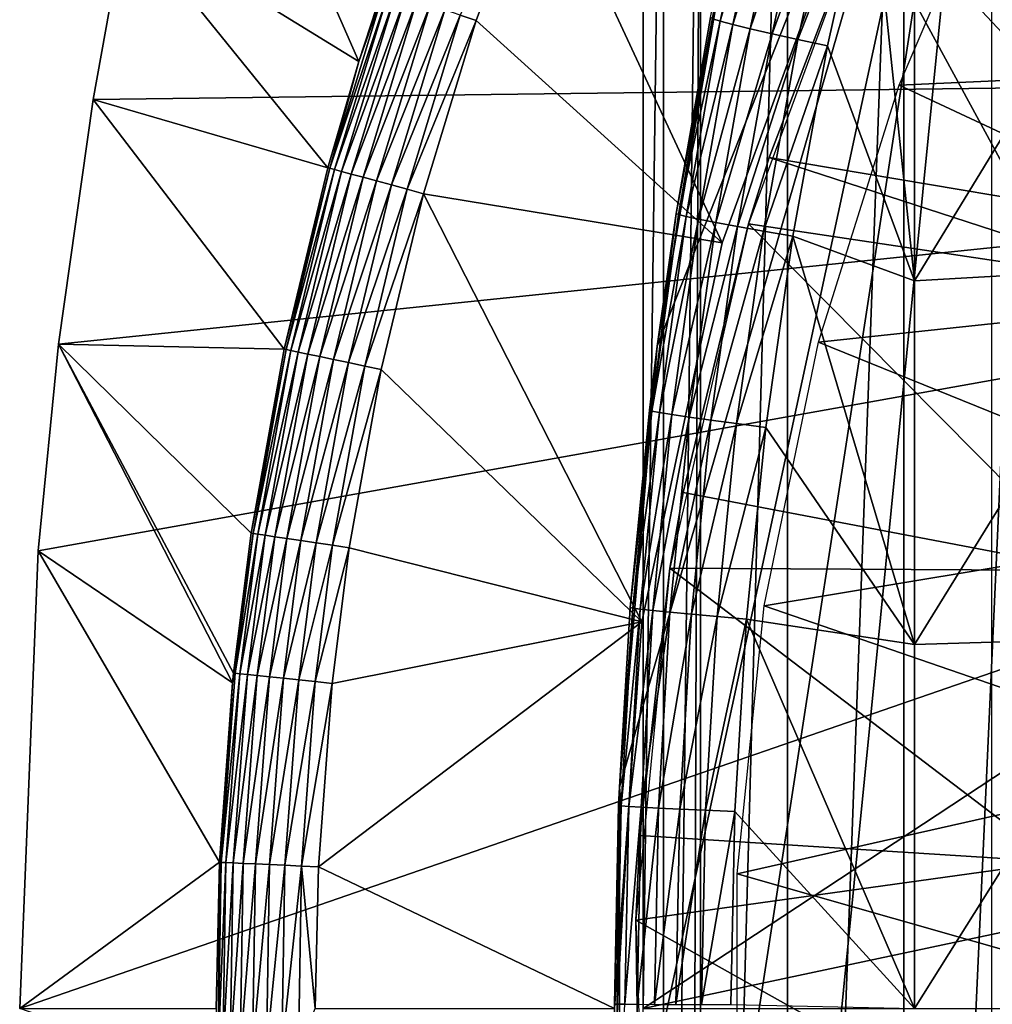
# Model space of a CAD drawing. Extents: x 0 to 764, y 0 to 791.
# Drawn here: x 665 to 670, y 94 to 99 of the extents above; entities that cross this region are included whole.
import ezdxf

# ---------------------------------------------------------------- set-up
doc = ezdxf.new("R2010")
doc.units = 0
doc.header["$MEASUREMENT"] = 0
doc.layers.get('0').update_dxf_attribs({"linetype": 'CONTINUOUS'})

msp = doc.modelspace()

# ---------------------------------------------------------------- linework, layer by layer
for points in [[(668.143921, 101.592102, 69.109467), (671.183594, 96.000023, 69.109467), (671.183594, 101.980003, 69.109467)], [(668.247192, 101.777702, 68.491631), (668.432373, 102, 67.658234), (668.247192, 86.22229, 68.491631)], [(668.432373, 102, 67.658234), (668.375305, 85.999969, 67.89077), (668.247192, 86.22229, 68.491631)], [(668.432373, 102, 67.658234), (668.432373, 85.999969, 67.658234), (668.375305, 85.999969, 67.89077)], [(668.872375, 102, 66.245537), (668.872375, 85.999969, 66.245537), (668.432373, 85.999969, 67.658234)], [(668.872375, 102, 66.245537), (668.432373, 85.999969, 67.658234), (668.432373, 102, 67.658234)], [(669.458984, 102, 64.887192), (669.458984, 85.999969, 64.887192), (668.872375, 85.999969, 66.245537)], [(669.458984, 102, 64.887192), (668.872375, 85.999969, 66.245537), (668.872375, 102, 66.245537)], [(670.185791, 102, 63.598331), (670.185791, 85.999969, 63.598331), (669.458984, 85.999969, 64.887192)], [(670.185791, 102, 63.598331), (669.458984, 85.999969, 64.887192), (669.458984, 102, 64.887192)], [(668.143921, 93.999977, 69.109467), (668.143921, 101.592102, 69.109467), (668.247192, 101.777702, 68.491631)], [(668.247192, 101.777702, 68.491631), (668.247192, 86.22229, 68.491631), (668.143921, 93.999977, 69.109467)], [(669.90033, 101.599998, 73.109467), (668.214722, 90.661636, 73.109467), (668.02417, 92.884483, 73.109467)], [(669.90033, 101.599998, 73.109467), (668.02417, 92.884483, 73.109467), (668.02417, 95.115479, 73.109467)], [(668.02417, 95.115479, 73.109467), (668.214722, 97.338379, 73.109467), (669.90033, 101.599998, 73.109467)], [(668.143921, 93.999977, 69.109467), (671.183594, 96.000023, 69.109467), (668.143921, 101.592102, 69.109467)], [(668.594421, 88.463188, 73.109467), (668.214722, 90.661636, 73.109467), (669.90033, 101.599998, 73.109467)], [(669.90033, 101.599998, 73.109467), (668.214722, 97.338379, 73.109467), (668.594421, 99.536842, 73.109467)], [(669.90033, 86.399971, 73.109467), (668.594421, 88.463188, 73.109467), (669.90033, 101.599998, 73.109467)], [(678.750305, 98.75, 0.052415), (665.535889, 99.495407, 0.052415), (665.826111, 100.787102, 0.052415)], [(666.710876, 98.773003, 49.566818), (665.826111, 100.787102, 0.052415), (665.535889, 99.495407, 0.052415)], [(678.750305, 98.75, 0.052415), (665.826111, 100.787102, 0.052415), (678.794617, 99.28495, 0.052415)], [(666.829224, 99.13868, 49.56752), (665.826111, 100.787102, 0.052415), (666.710876, 98.773003, 49.566818)], [(668.744385, 99.95639, 83.837082), (668.494873, 98.987877, 83.61586), (668.53302, 98.97596, 83.811691)], [(668.744385, 99.95639, 83.837082), (668.53302, 98.97596, 83.811691), (668.807983, 99.936661, 84.027229)], [(668.807983, 99.936661, 84.027229), (668.53302, 98.97596, 83.811691), (668.596375, 98.959328, 84.000504)], [(668.807983, 99.936661, 84.027229), (668.596375, 98.959328, 84.000504), (668.895874, 99.911453, 84.206772)], [(668.895874, 99.911453, 84.206772), (668.596375, 98.959328, 84.000504), (668.683899, 98.938171, 84.17894)], [(668.895874, 99.911453, 84.206772), (668.683899, 98.938171, 84.17894), (669.00647, 99.881287, 84.372459)], [(672.0896, 98.772697, 13.60947), (669.434387, 98.653908, 13.60947), (669.969727, 99.90126, 13.60947)], [(669.00647, 99.881287, 84.372459), (668.683899, 98.938171, 84.17894), (668.794006, 98.912949, 84.343849)], [(669.00647, 99.881287, 84.372459), (668.794006, 98.912949, 84.343849), (669.137878, 99.846657, 84.521294)], [(669.137878, 99.846657, 84.521294), (668.794006, 98.912949, 84.343849), (668.924622, 98.884109, 84.492287)], [(669.137878, 99.846657, 84.521294), (668.924622, 98.884109, 84.492287), (669.287476, 99.80822, 84.650597)], [(667.222107, 99.006302, 50.045109), (667.302795, 98.979118, 50.052422), (667.620972, 99.838257, 50.052422)], [(668.542603, 97.85891, 50.052422), (667.620972, 99.838257, 50.052422), (667.302795, 98.979118, 50.052422)], [(669.210693, 99.694313, 50.052422), (667.620972, 99.838257, 50.052422), (668.542603, 97.85891, 50.052422)], [(669.287476, 99.80822, 84.650597), (668.924622, 98.884109, 84.492287), (669.073608, 98.852097, 84.621628)], [(669.287476, 99.80822, 84.650597), (669.073608, 98.852097, 84.621628), (669.51239, 97.666618, 85.057823)], [(669.51239, 99.490822, 84.853333), (669.287476, 99.80822, 84.650597), (669.51239, 97.666618, 85.057823)], [(669.210693, 99.694313, 5.052418), (669.210693, 99.694313, 50.052422), (668.542603, 97.85891, 5.052418)], [(668.542603, 97.85891, 5.052418), (669.210693, 99.694313, 50.052422), (668.542603, 97.85891, 50.052422)], [(668.674805, 97.954933, 14.10947), (668.778687, 98.289368, 58.97216), (669.289978, 99.62648, 14.10947)], [(670.875977, 97.935738, 62.60947), (669.289978, 99.62648, 58.97216), (668.778687, 98.289368, 58.97216)], [(668.778687, 98.289368, 58.97216), (669.289978, 99.62648, 58.97216), (669.289978, 99.62648, 14.10947)], [(671.143188, 99.100594, 62.27076), (669.289978, 99.62648, 58.97216), (670.875977, 97.935738, 62.60947)], [(669.51239, 99.490822, 84.853333), (669.51239, 97.666618, 85.057823), (670.687622, 99.59185, 85.602959)], [(670.687622, 99.59185, 85.602959), (669.51239, 97.666618, 85.057823), (670.687622, 97.734093, 85.811211)], [(668.214722, 97.338379, 73.109467), (668.309692, 98.007202, 83.39669), (668.594421, 99.536842, 73.109467)], [(668.594421, 99.536842, 73.109467), (668.309692, 98.007202, 83.39669), (668.482727, 98.994789, 83.416496)], [(665.370178, 98.582092, 0.052415), (665.535889, 99.495407, 0.052415), (678.750305, 98.75, 0.052415)], [(666.554871, 98.237694, 49.56588), (665.535889, 99.495407, 0.052415), (665.370178, 98.582092, 0.052415)], [(666.710876, 98.773003, 49.566818), (665.535889, 99.495407, 0.052415), (666.554871, 98.237694, 49.56588)], [(666.710876, 98.773003, 49.566818), (666.564209, 98.235191, 49.651001), (666.838623, 99.135521, 49.652431)], [(666.861511, 99.127831, 49.734421), (666.838623, 99.135521, 49.652431), (666.564209, 98.235191, 49.651001)], [(666.861511, 99.127831, 49.734421), (666.564209, 98.235191, 49.651001), (666.587402, 98.228867, 49.733231)], [(666.897278, 99.11573, 49.811089), (666.861511, 99.127831, 49.734421), (666.587402, 98.228867, 49.733231)], [(666.897278, 99.11573, 49.811089), (666.587402, 98.228867, 49.733231), (666.623718, 98.218918, 49.81015)], [(666.945007, 99.09964, 49.880192), (666.897278, 99.11573, 49.811089), (666.623718, 98.218918, 49.81015)], [(666.710876, 98.773003, 49.566818), (666.838623, 99.135521, 49.652431), (666.829224, 99.13868, 49.56752)], [(666.672302, 98.20575, 49.879509), (666.945007, 99.09964, 49.880192), (666.623718, 98.218918, 49.81015)], [(667.003174, 99.080093, 49.93972), (666.945007, 99.09964, 49.880192), (666.672302, 98.20575, 49.879509)], [(666.731506, 98.18959, 49.939259), (667.003174, 99.080093, 49.93972), (666.672302, 98.20575, 49.879509)], [(667.070129, 99.057564, 49.98793), (667.003174, 99.080093, 49.93972), (666.731506, 98.18959, 49.939259)], [(667.070129, 99.057564, 49.98793), (666.731506, 98.18959, 49.939259), (666.799683, 98.170998, 49.987659)], [(667.143799, 99.0327, 50.023399), (667.070129, 99.057564, 49.98793), (666.799683, 98.170998, 49.987659)], [(667.143799, 99.0327, 50.023399), (666.799683, 98.170998, 49.987659), (666.874817, 98.150551, 50.023281)], [(667.222107, 99.006302, 50.045109), (667.143799, 99.0327, 50.023399), (666.874817, 98.150551, 50.023281)], [(667.222107, 99.006302, 50.045109), (666.874817, 98.150551, 50.023281), (666.954773, 98.128738, 50.045078)], [(666.954773, 98.128738, 50.045078), (667.302795, 98.979118, 50.052422), (667.222107, 99.006302, 50.045109)], [(666.954773, 98.128738, 50.045078), (667.037109, 98.106323, 50.052422), (667.302795, 98.979118, 50.052422)], [(668.542603, 97.85891, 50.052422), (667.302795, 98.979118, 50.052422), (667.037109, 98.106323, 50.052422)], [(668.309692, 98.007202, 83.39669), (668.494873, 98.987877, 83.61586), (668.482727, 98.994789, 83.416496)], [(668.309692, 98.007202, 83.39669), (668.322083, 98.001419, 83.594704), (668.494873, 98.987877, 83.61586)], [(668.322083, 98.001419, 83.594704), (668.53302, 98.97596, 83.811691), (668.494873, 98.987877, 83.61586)], [(668.360291, 97.991653, 83.789253), (668.53302, 98.97596, 83.811691), (668.322083, 98.001419, 83.594704)], [(668.360291, 97.991653, 83.789253), (668.596375, 98.959328, 84.000504), (668.53302, 98.97596, 83.811691)], [(668.423523, 97.978172, 83.976929), (668.596375, 98.959328, 84.000504), (668.360291, 97.991653, 83.789253)], [(668.423523, 97.978172, 83.976929), (668.683899, 98.938171, 84.17894), (668.596375, 98.959328, 84.000504)], [(668.51062, 97.961189, 84.154449), (668.683899, 98.938171, 84.17894), (668.423523, 97.978172, 83.976929)], [(668.51062, 97.961189, 84.154449), (668.794006, 98.912949, 84.343849), (668.683899, 98.938171, 84.17894)], [(668.620178, 97.940918, 84.318687), (668.794006, 98.912949, 84.343849), (668.51062, 97.961189, 84.154449)], [(668.620178, 97.940918, 84.318687), (668.924622, 98.884109, 84.492287), (668.794006, 98.912949, 84.343849)], [(668.750305, 97.917801, 84.466789), (668.924622, 98.884109, 84.492287), (668.620178, 97.940918, 84.318687)], [(668.750305, 97.917801, 84.466789), (669.073608, 98.852097, 84.621628), (668.924622, 98.884109, 84.492287)], [(668.898682, 97.89222, 84.596161), (669.073608, 98.852097, 84.621628), (668.750305, 97.917801, 84.466789)], [(669.073608, 98.852097, 84.621628), (668.898682, 97.89222, 84.596161), (669.51239, 97.666618, 85.057823)], [(666.554871, 98.237694, 49.56588), (666.564209, 98.235191, 49.651001), (666.710876, 98.773003, 49.566818)], [(671.617615, 97.633057, 13.60947), (669.434387, 98.653908, 13.60947), (672.0896, 98.772697, 13.60947)], [(678.750305, 89.249969, 0.052415), (665.000305, 93.999977, 0.052415), (678.750305, 98.75, 0.052415)], [(678.750305, 98.75, 0.052415), (665.000305, 93.999977, 0.052415), (665.092773, 96.306503, 0.052415)], [(678.750305, 98.75, 0.052415), (665.092773, 96.306503, 0.052415), (665.196289, 97.348511, 0.052415)], [(665.196289, 97.348511, 0.052415), (665.370178, 98.582092, 0.052415), (678.750305, 98.75, 0.052415)], [(671.617615, 97.633057, 13.60947), (669.028076, 97.358757, 13.60947), (669.434387, 98.653908, 13.60947)], [(666.334412, 97.323242, 49.564541), (665.370178, 98.582092, 0.052415), (665.196289, 97.348511, 0.052415)], [(666.554871, 98.237694, 49.56588), (665.370178, 98.582092, 0.052415), (666.334412, 97.323242, 49.564541)], [(670.776184, 97.641289, 62.60947), (668.778687, 98.289368, 58.97216), (668.674805, 97.954933, 58.97216)], [(668.674805, 97.954933, 14.10947), (668.674805, 97.954933, 58.97216), (668.778687, 98.289368, 58.97216)], [(670.875977, 97.935738, 62.60947), (668.778687, 98.289368, 58.97216), (670.776184, 97.641289, 62.60947)], [(666.334412, 97.323242, 49.564541), (666.564209, 98.235191, 49.651001), (666.554871, 98.237694, 49.56588)], [(666.334412, 97.323242, 49.564541), (666.343628, 97.321274, 49.649841), (666.564209, 98.235191, 49.651001)], [(666.587402, 98.228867, 49.733231), (666.564209, 98.235191, 49.651001), (666.343628, 97.321274, 49.649841)], [(666.587402, 98.228867, 49.733231), (666.343628, 97.321274, 49.649841), (666.367004, 97.316383, 49.732262)], [(666.623718, 98.218918, 49.81015), (666.587402, 98.228867, 49.733231), (666.367004, 97.316383, 49.732262)], [(666.403809, 97.30864, 49.809391), (666.623718, 98.218918, 49.81015), (666.367004, 97.316383, 49.732262)], [(666.672302, 98.20575, 49.879509), (666.623718, 98.218918, 49.81015), (666.403809, 97.30864, 49.809391)], [(666.453003, 97.298317, 49.878941), (666.672302, 98.20575, 49.879509), (666.403809, 97.30864, 49.809391)], [(666.731506, 98.18959, 49.939259), (666.672302, 98.20575, 49.879509), (666.453003, 97.298317, 49.878941)], [(666.731506, 98.18959, 49.939259), (666.453003, 97.298317, 49.878941), (666.513123, 97.28569, 49.938881)], [(666.799683, 98.170998, 49.987659), (666.731506, 98.18959, 49.939259), (666.513123, 97.28569, 49.938881)], [(666.799683, 98.170998, 49.987659), (666.513123, 97.28569, 49.938881), (666.582275, 97.271141, 49.987438)], [(666.874817, 98.150551, 50.023281), (666.799683, 98.170998, 49.987659), (666.582275, 97.271141, 49.987438)], [(666.874817, 98.150551, 50.023281), (666.582275, 97.271141, 49.987438), (666.658691, 97.255051, 50.023178)], [(666.954773, 98.128738, 50.045078), (666.874817, 98.150551, 50.023281), (666.658691, 97.255051, 50.023178)], [(666.954773, 98.128738, 50.045078), (666.658691, 97.255051, 50.023178), (666.739929, 97.237999, 50.045052)], [(666.739929, 97.237999, 50.045052), (667.037109, 98.106323, 50.052422), (666.954773, 98.128738, 50.045078)], [(666.739929, 97.237999, 50.045052), (666.823608, 97.220421, 50.052422), (667.037109, 98.106323, 50.052422)], [(668.136475, 95.948402, 50.052422), (667.037109, 98.106323, 50.052422), (666.823608, 97.220421, 50.052422)], [(668.542603, 97.85891, 50.052422), (667.037109, 98.106323, 50.052422), (668.136475, 95.948402, 50.052422)], [(668.309692, 98.007202, 83.39669), (668.214722, 97.338379, 83.38517), (668.187622, 97.011208, 83.577187)], [(668.187622, 97.011208, 83.577187), (668.322083, 98.001419, 83.594704), (668.309692, 98.007202, 83.39669)], [(668.187622, 97.011208, 83.577187), (668.360291, 97.991653, 83.789253), (668.322083, 98.001419, 83.594704)], [(668.22583, 97.003761, 83.770729), (668.360291, 97.991653, 83.789253), (668.187622, 97.011208, 83.577187)], [(668.214722, 97.338379, 73.109467), (668.214722, 97.338379, 83.38517), (668.309692, 98.007202, 83.39669)], [(668.22583, 97.003761, 83.770729), (668.423523, 97.978172, 83.976929), (668.360291, 97.991653, 83.789253)], [(668.288879, 96.993568, 83.957497), (668.423523, 97.978172, 83.976929), (668.22583, 97.003761, 83.770729)], [(668.288879, 96.993568, 83.957497), (668.51062, 97.961189, 84.154449), (668.423523, 97.978172, 83.976929)], [(668.375793, 96.98069, 84.13427), (668.51062, 97.961189, 84.154449), (668.288879, 96.993568, 83.957497)], [(668.375793, 96.98069, 84.13427), (668.620178, 97.940918, 84.318687), (668.51062, 97.961189, 84.154449)], [(668.278503, 96.218407, 14.10947), (668.345825, 96.600891, 58.97216), (668.674805, 97.954933, 14.10947)], [(668.674805, 97.954933, 58.97216), (668.345825, 96.600891, 58.97216), (670.408691, 96.207977, 62.60947)], [(668.345825, 96.600891, 58.97216), (668.674805, 97.954933, 58.97216), (668.674805, 97.954933, 14.10947)], [(668.484985, 96.965431, 84.297989), (668.620178, 97.940918, 84.318687), (668.375793, 96.98069, 84.13427)], [(668.484985, 96.965431, 84.297989), (668.750305, 97.917801, 84.466789), (668.620178, 97.940918, 84.318687)], [(668.614624, 96.94809, 84.445808), (668.750305, 97.917801, 84.466789), (668.484985, 96.965431, 84.297989)], [(668.614624, 96.94809, 84.445808), (668.898682, 97.89222, 84.596161), (668.750305, 97.917801, 84.466789)], [(670.776184, 97.641289, 62.60947), (668.674805, 97.954933, 58.97216), (670.408691, 96.207977, 62.60947)], [(668.762512, 96.928886, 84.57518), (668.898682, 97.89222, 84.596161), (668.614624, 96.94809, 84.445808)], [(668.898682, 97.89222, 84.596161), (668.762512, 96.928886, 84.57518), (669.51239, 95.835152, 85.180679)], [(669.51239, 97.666618, 85.057823), (668.898682, 97.89222, 84.596161), (669.51239, 95.835152, 85.180679)], [(668.542603, 97.85891, 5.052418), (668.542603, 97.85891, 50.052422), (668.136475, 95.948402, 5.052418)], [(668.136475, 95.948402, 5.052418), (668.542603, 97.85891, 50.052422), (668.136475, 95.948402, 50.052422)], [(669.51239, 97.666618, 85.057823), (669.51239, 95.835152, 85.180679), (670.687622, 97.734093, 85.811211)], [(670.687622, 97.734093, 85.811211), (669.51239, 95.835152, 85.180679), (670.687622, 95.868889, 85.936317)], [(671.276123, 96.447708, 13.60947), (669.028076, 97.358757, 13.60947), (671.617615, 97.633057, 13.60947)], [(665.092773, 96.306503, 0.052415), (666.073181, 95.640961, 49.562931), (665.196289, 97.348511, 0.052415)], [(666.334412, 97.323242, 49.564541), (665.196289, 97.348511, 0.052415), (666.167786, 96.395607, 49.563519)], [(665.196289, 97.348511, 0.052415), (666.073181, 95.640961, 49.562931), (666.078308, 95.690369, 49.562962)], [(665.196289, 97.348511, 0.052415), (666.078308, 95.690369, 49.562962), (666.167786, 96.395607, 49.563519)], [(666.167786, 96.395607, 49.563519), (666.343628, 97.321274, 49.649841), (666.334412, 97.323242, 49.564541)], [(666.167786, 96.395607, 49.563519), (666.177002, 96.394241, 49.648941), (666.343628, 97.321274, 49.649841)], [(666.367004, 97.316383, 49.732262), (666.343628, 97.321274, 49.649841), (666.177002, 96.394241, 49.648941)], [(666.2005, 96.390717, 49.731522), (666.367004, 97.316383, 49.732262), (666.177002, 96.394241, 49.648941)], [(666.403809, 97.30864, 49.809391), (666.367004, 97.316383, 49.732262), (666.2005, 96.390717, 49.731522)], [(668.02417, 95.115479, 73.109467), (668.078613, 96.020638, 83.367912), (668.214722, 97.338379, 73.109467)], [(668.214722, 97.338379, 73.109467), (668.078613, 96.020638, 83.367912), (668.17511, 97.015739, 83.380249)], [(668.214722, 97.338379, 73.109467), (668.17511, 97.015739, 83.380249), (668.214722, 97.338379, 83.38517)], [(668.187622, 97.011208, 83.577187), (668.214722, 97.338379, 83.38517), (668.17511, 97.015739, 83.380249)], [(671.276123, 96.447708, 13.60947), (668.754822, 96.029099, 13.60947), (669.028076, 97.358757, 13.60947)], [(666.23761, 96.385178, 49.8088), (666.403809, 97.30864, 49.809391), (666.2005, 96.390717, 49.731522)], [(666.453003, 97.298317, 49.878941), (666.403809, 97.30864, 49.809391), (666.23761, 96.385178, 49.8088)], [(666.453003, 97.298317, 49.878941), (666.23761, 96.385178, 49.8088), (666.287292, 96.377792, 49.87851)], [(666.513123, 97.28569, 49.938881), (666.453003, 97.298317, 49.878941), (666.287292, 96.377792, 49.87851)], [(666.513123, 97.28569, 49.938881), (666.287292, 96.377792, 49.87851), (666.348083, 96.368668, 49.938591)], [(666.582275, 97.271141, 49.987438), (666.513123, 97.28569, 49.938881), (666.348083, 96.368668, 49.938591)], [(666.582275, 97.271141, 49.987438), (666.348083, 96.368668, 49.938591), (666.418091, 96.358238, 49.98727)], [(666.658691, 97.255051, 50.023178), (666.582275, 97.271141, 49.987438), (666.418091, 96.358238, 49.98727)], [(666.658691, 97.255051, 50.023178), (666.418091, 96.358238, 49.98727), (666.495422, 96.34668, 50.023102)], [(666.739929, 97.237999, 50.045052), (666.658691, 97.255051, 50.023178), (666.495422, 96.34668, 50.023102)], [(666.739929, 97.237999, 50.045052), (666.495422, 96.34668, 50.023102), (666.577515, 96.334396, 50.045029)], [(666.577515, 96.334396, 50.045029), (666.823608, 97.220421, 50.052422), (666.739929, 97.237999, 50.045052)], [(666.577515, 96.334396, 50.045029), (666.66217, 96.321762, 50.052422), (666.823608, 97.220421, 50.052422)], [(668.136475, 95.948402, 50.052422), (666.823608, 97.220421, 50.052422), (666.66217, 96.321762, 50.052422)], [(668.187622, 97.011208, 83.577187), (668.17511, 97.015739, 83.380249), (668.078613, 96.020638, 83.367912)], [(668.091309, 96.017601, 83.564072), (668.187622, 97.011208, 83.577187), (668.078613, 96.020638, 83.367912)], [(668.091309, 96.017601, 83.564072), (668.22583, 97.003761, 83.770729), (668.187622, 97.011208, 83.577187)], [(668.129517, 96.012527, 83.756866), (668.22583, 97.003761, 83.770729), (668.091309, 96.017601, 83.564072)], [(668.129517, 96.012527, 83.756866), (668.288879, 96.993568, 83.957497), (668.22583, 97.003761, 83.770729)], [(668.192383, 96.005676, 83.942978), (668.288879, 96.993568, 83.957497), (668.129517, 96.012527, 83.756866)], [(668.192383, 96.005676, 83.942978), (668.375793, 96.98069, 84.13427), (668.288879, 96.993568, 83.957497)], [(668.279114, 95.99704, 84.119217), (668.375793, 96.98069, 84.13427), (668.192383, 96.005676, 83.942978)], [(668.279114, 95.99704, 84.119217), (668.484985, 96.965431, 84.297989), (668.375793, 96.98069, 84.13427)], [(668.388123, 95.986778, 84.282539), (668.484985, 96.965431, 84.297989), (668.279114, 95.99704, 84.119217)], [(668.388123, 95.986778, 84.282539), (668.614624, 96.94809, 84.445808), (668.484985, 96.965431, 84.297989)], [(668.517395, 95.975159, 84.430161), (668.614624, 96.94809, 84.445808), (668.388123, 95.986778, 84.282539)], [(668.517395, 95.975159, 84.430161), (668.762512, 96.928886, 84.57518), (668.614624, 96.94809, 84.445808)], [(668.664917, 95.962349, 84.559532), (668.762512, 96.928886, 84.57518), (668.517395, 95.975159, 84.430161)], [(668.762512, 96.928886, 84.57518), (668.664917, 95.962349, 84.559532), (669.51239, 95.835152, 85.180679)], [(670.408691, 96.207977, 62.60947), (668.345825, 96.600891, 58.97216), (668.278503, 96.218407, 58.97216)], [(668.278503, 96.218407, 14.10947), (668.278503, 96.218407, 58.97216), (668.345825, 96.600891, 58.97216)], [(671.069519, 95.23159, 13.60947), (668.754822, 96.029099, 13.60947), (671.276123, 96.447708, 13.60947)], [(666.078308, 95.690369, 49.562962), (666.177002, 96.394241, 49.648941), (666.167786, 96.395607, 49.563519)], [(666.087524, 95.689423, 49.64846), (666.177002, 96.394241, 49.648941), (666.078308, 95.690369, 49.562962)], [(666.2005, 96.390717, 49.731522), (666.177002, 96.394241, 49.648941), (666.087524, 95.689423, 49.64846)], [(666.111084, 95.686974, 49.73111), (666.2005, 96.390717, 49.731522), (666.087524, 95.689423, 49.64846)], [(666.23761, 96.385178, 49.8088), (666.2005, 96.390717, 49.731522), (666.111084, 95.686974, 49.73111)], [(666.23761, 96.385178, 49.8088), (666.111084, 95.686974, 49.73111), (666.148376, 95.683037, 49.808479)], [(666.287292, 96.377792, 49.87851), (666.23761, 96.385178, 49.8088), (666.148376, 95.683037, 49.808479)], [(666.287292, 96.377792, 49.87851), (666.148376, 95.683037, 49.808479), (666.198303, 95.677849, 49.878281)], [(666.348083, 96.368668, 49.938591), (666.287292, 96.377792, 49.87851), (666.198303, 95.677849, 49.878281)], [(666.348083, 96.368668, 49.938591), (666.198303, 95.677849, 49.878281), (666.259399, 95.671471, 49.938431)], [(666.418091, 96.358238, 49.98727), (666.348083, 96.368668, 49.938591), (666.259399, 95.671471, 49.938431)], [(666.418091, 96.358238, 49.98727), (666.259399, 95.671471, 49.938431), (666.329895, 95.664078, 49.987179)], [(666.495422, 96.34668, 50.023102), (666.418091, 96.358238, 49.98727), (666.329895, 95.664078, 49.987179)], [(666.495422, 96.34668, 50.023102), (666.329895, 95.664078, 49.987179), (666.407593, 95.655983, 50.02306)], [(666.577515, 96.334396, 50.045029), (666.495422, 96.34668, 50.023102), (666.407593, 95.655983, 50.02306)], [(666.577515, 96.334396, 50.045029), (666.407593, 95.655983, 50.02306), (666.490295, 95.647339, 50.045021)], [(666.490295, 95.647339, 50.045021), (666.66217, 96.321762, 50.052422), (666.577515, 96.334396, 50.045029)], [(665.000305, 93.999977, 0.052415), (666.00708, 94.736748, 49.562519), (665.092773, 96.306503, 0.052415)], [(665.092773, 96.306503, 0.052415), (666.00708, 94.736748, 49.562519), (666.073181, 95.640961, 49.562931)], [(666.490295, 95.647339, 50.045021), (666.5755, 95.638451, 50.052422), (666.66217, 96.321762, 50.052422)], [(666.66217, 96.321762, 50.052422), (666.5755, 95.638451, 50.052422), (668.136475, 95.948402, 50.052422)], [(668.107483, 94.445534, 14.10947), (668.127686, 94.871521, 58.97216), (668.278503, 96.218407, 14.10947)], [(668.278503, 96.218407, 58.97216), (668.127686, 94.871521, 58.97216), (670.223511, 94.739853, 62.60947)], [(668.127686, 94.871521, 58.97216), (668.278503, 96.218407, 58.97216), (668.278503, 96.218407, 14.10947)], [(670.408691, 96.207977, 62.60947), (668.278503, 96.218407, 58.97216), (670.223511, 94.739853, 62.60947)], [(671.069519, 95.23159, 13.60947), (668.617493, 94.678703, 13.60947), (668.754822, 96.029099, 13.60947)], [(668.02417, 95.115479, 73.109467), (668.02417, 95.115479, 83.360733), (668.078613, 96.020638, 83.367912)], [(668.078613, 96.020638, 83.367912), (668.02417, 95.115479, 83.360733), (668.091309, 96.017601, 83.564072)], [(668.091309, 96.017601, 83.564072), (668.02417, 95.115479, 83.360733), (668.033081, 95.020767, 83.555908)], [(668.091309, 96.017601, 83.564072), (668.033081, 95.020767, 83.555908), (668.129517, 96.012527, 83.756866)], [(668.129517, 96.012527, 83.756866), (668.033081, 95.020767, 83.555908), (668.071289, 95.018211, 83.748253)], [(668.129517, 96.012527, 83.756866), (668.071289, 95.018211, 83.748253), (668.192383, 96.005676, 83.942978)], [(668.192383, 96.005676, 83.942978), (668.071289, 95.018211, 83.748253), (668.134216, 95.014687, 83.93396)], [(668.192383, 96.005676, 83.942978), (668.134216, 95.014687, 83.93396), (668.279114, 95.99704, 84.119217)], [(668.279114, 95.99704, 84.119217), (668.134216, 95.014687, 83.93396), (668.220825, 95.010338, 84.109871)], [(678.800293, 93.999977, 69.109467), (677.565308, 96.000023, 69.109467), (668.143921, 93.999977, 69.109467)], [(668.143921, 93.999977, 69.109467), (677.565308, 96.000023, 69.109467), (671.183594, 96.000023, 69.109467)], [(668.279114, 95.99704, 84.119217), (668.220825, 95.010338, 84.109871), (668.388123, 95.986778, 84.282539)], [(668.388123, 95.986778, 84.282539), (668.220825, 95.010338, 84.109871), (668.32959, 95.00515, 84.272957)], [(668.388123, 95.986778, 84.282539), (668.32959, 95.00515, 84.272957), (668.517395, 95.975159, 84.430161)], [(668.517395, 95.975159, 84.430161), (668.32959, 95.00515, 84.272957), (668.458679, 94.999313, 84.420441)], [(668.517395, 95.975159, 84.430161), (668.458679, 94.999313, 84.420441), (668.664917, 95.962349, 84.559532)], [(668.136475, 95.948402, 50.052422), (666.5755, 95.638451, 50.052422), (666.50647, 94.714218, 50.052422)], [(668.136475, 95.948402, 50.052422), (666.50647, 94.714218, 50.052422), (668.000305, 93.999977, 50.052422)], [(668.136475, 95.948402, 5.052418), (668.136475, 95.948402, 50.052422), (668.000305, 93.999977, 5.052418)], [(668.000305, 93.999977, 5.052418), (668.136475, 95.948402, 50.052422), (668.000305, 93.999977, 50.052422)], [(668.664917, 95.962349, 84.559532), (668.458679, 94.999313, 84.420441), (668.605896, 94.992821, 84.549812)], [(668.605896, 94.992821, 84.549812), (669.51239, 93.999977, 85.221657), (668.664917, 95.962349, 84.559532)], [(669.51239, 95.835152, 85.180679), (668.664917, 95.962349, 84.559532), (669.51239, 93.999977, 85.221657)], [(669.51239, 95.835152, 85.180679), (669.51239, 93.999977, 85.221657), (670.687622, 95.868889, 85.936317)], [(670.687622, 95.868889, 85.936317), (669.51239, 93.999977, 85.221657), (670.687622, 93.999977, 85.97805)], [(666.111084, 95.686974, 49.73111), (666.087524, 95.689423, 49.64846), (666.016174, 94.736343, 49.648071)], [(666.016174, 94.736343, 49.648071), (666.087524, 95.689423, 49.64846), (666.073181, 95.640961, 49.562931)], [(666.016174, 94.736343, 49.648071), (666.039917, 94.73526, 49.730789), (666.111084, 95.686974, 49.73111)], [(666.148376, 95.683037, 49.808479), (666.111084, 95.686974, 49.73111), (666.039917, 94.73526, 49.730789)], [(666.148376, 95.683037, 49.808479), (666.039917, 94.73526, 49.730789), (666.077271, 94.733543, 49.808231)], [(666.087524, 95.689423, 49.64846), (666.078308, 95.690369, 49.562962), (666.073181, 95.640961, 49.562931)], [(666.198303, 95.677849, 49.878281), (666.148376, 95.683037, 49.808479), (666.077271, 94.733543, 49.808231)], [(666.198303, 95.677849, 49.878281), (666.077271, 94.733543, 49.808231), (666.127502, 94.73127, 49.87809)], [(666.259399, 95.671471, 49.938431), (666.198303, 95.677849, 49.878281), (666.127502, 94.73127, 49.87809)], [(666.016174, 94.736343, 49.648071), (666.073181, 95.640961, 49.562931), (666.00708, 94.736748, 49.562519)], [(666.259399, 95.671471, 49.938431), (666.127502, 94.73127, 49.87809), (666.188904, 94.728531, 49.938309)], [(666.329895, 95.664078, 49.987179), (666.259399, 95.671471, 49.938431), (666.188904, 94.728531, 49.938309)], [(666.329895, 95.664078, 49.987179), (666.188904, 94.728531, 49.938309), (666.259583, 94.725311, 49.987099)], [(666.407593, 95.655983, 50.02306), (666.329895, 95.664078, 49.987179), (666.259583, 94.725311, 49.987099)], [(666.407593, 95.655983, 50.02306), (666.259583, 94.725311, 49.987099), (666.33783, 94.721786, 50.023029)], [(666.490295, 95.647339, 50.045021), (666.407593, 95.655983, 50.02306), (666.33783, 94.721786, 50.023029)], [(666.490295, 95.647339, 50.045021), (666.33783, 94.721786, 50.023029), (666.420776, 94.71804, 50.045021)], [(666.420776, 94.71804, 50.045021), (666.5755, 95.638451, 50.052422), (666.490295, 95.647339, 50.045021)], [(666.420776, 94.71804, 50.045021), (666.50647, 94.714218, 50.052422), (666.5755, 95.638451, 50.052422)], [(671.000305, 93.999977, 13.60947), (668.617493, 94.678703, 13.60947), (671.069519, 95.23159, 13.60947)], [(668.02417, 95.115479, 73.109467), (668.007507, 93.387604, 83.358513), (668.000305, 94.021019, 83.357536)], [(668.02417, 95.115479, 73.109467), (668.000305, 94.021019, 83.357536), (668.020325, 95.022324, 83.360222)], [(668.02417, 92.884483, 73.109467), (668.007507, 93.387604, 83.358513), (668.02417, 95.115479, 73.109467)], [(668.020325, 95.022324, 83.360222), (668.02417, 95.115479, 83.360733), (668.02417, 95.115479, 73.109467)], [(668.02417, 95.115479, 83.360733), (668.020325, 95.022324, 83.360222), (668.033081, 95.020767, 83.555908)], [(668.020325, 95.022324, 83.360222), (668.000305, 94.021019, 83.357536), (668.033081, 95.020767, 83.555908)], [(668.033081, 95.020767, 83.555908), (668.000305, 94.021019, 83.357536), (668.013123, 94.021019, 83.55307)], [(668.033081, 95.020767, 83.555908), (668.013123, 94.021019, 83.55307), (668.071289, 95.018211, 83.748253)], [(668.071289, 95.018211, 83.748253), (668.013123, 94.021019, 83.55307), (668.05127, 94.020958, 83.745247)], [(668.071289, 95.018211, 83.748253), (668.05127, 94.020958, 83.745247), (668.134216, 95.014687, 83.93396)], [(668.134216, 95.014687, 83.93396), (668.05127, 94.020958, 83.745247), (668.114197, 94.020897, 83.930817)], [(668.134216, 95.014687, 83.93396), (668.114197, 94.020897, 83.930817), (668.220825, 95.010338, 84.109871)], [(668.220825, 95.010338, 84.109871), (668.114197, 94.020897, 83.930817), (668.200684, 94.020782, 84.106613)], [(668.220825, 95.010338, 84.109871), (668.200684, 94.020782, 84.106613), (668.32959, 95.00515, 84.272957)], [(668.32959, 95.00515, 84.272957), (668.200684, 94.020782, 84.106613), (668.309509, 94.02066, 84.269623)], [(668.32959, 95.00515, 84.272957), (668.309509, 94.02066, 84.269623), (668.458679, 94.999313, 84.420441)], [(668.458679, 94.999313, 84.420441), (668.309509, 94.02066, 84.269623), (668.438477, 94.020554, 84.417061)], [(668.458679, 94.999313, 84.420441), (668.438477, 94.020554, 84.417061), (668.605896, 94.992821, 84.549812)], [(668.605896, 94.992821, 84.549812), (668.438477, 94.020554, 84.417061), (668.585693, 94.020432, 84.546432)], [(668.605896, 94.992821, 84.549812), (668.585693, 94.020432, 84.546432), (669.51239, 93.999977, 85.221657)], [(670.223511, 94.739853, 62.60947), (668.127686, 94.871521, 58.97216), (668.107483, 94.445534, 58.97216)], [(668.107483, 94.445534, 14.10947), (668.107483, 94.445534, 58.97216), (668.127686, 94.871521, 58.97216)], [(665.000305, 93.999977, 0.052415), (665.990479, 93.999977, 49.56242), (666.00708, 94.736748, 49.562519)], [(666.000977, 93.788147, 49.647991), (666.00708, 94.736748, 49.562519), (665.990479, 93.999977, 49.56242)], [(666.000977, 93.788147, 49.647991), (666.016174, 94.736343, 49.648071), (666.00708, 94.736748, 49.562519)], [(666.039917, 94.73526, 49.730789), (666.016174, 94.736343, 49.648071), (666.000977, 93.788147, 49.647991)], [(666.039917, 94.73526, 49.730789), (666.000977, 93.788147, 49.647991), (666.024597, 93.788437, 49.730721)], [(666.077271, 94.733543, 49.808231), (666.039917, 94.73526, 49.730789), (666.024597, 93.788437, 49.730721)], [(670.223511, 94.739853, 62.60947), (668.107483, 94.445534, 58.97216), (670.223511, 93.260109, 62.60947)], [(666.077271, 94.733543, 49.808231), (666.024597, 93.788437, 49.730721), (666.062073, 93.788918, 49.80817)], [(666.127502, 94.73127, 49.87809), (666.077271, 94.733543, 49.808231), (666.062073, 93.788918, 49.80817)], [(666.127502, 94.73127, 49.87809), (666.062073, 93.788918, 49.80817), (666.112305, 93.789581, 49.878052)], [(666.188904, 94.728531, 49.938309), (666.127502, 94.73127, 49.87809), (666.112305, 93.789581, 49.878052)], [(666.188904, 94.728531, 49.938309), (666.112305, 93.789581, 49.878052), (666.173828, 93.790352, 49.938278)], [(666.259583, 94.725311, 49.987099), (666.188904, 94.728531, 49.938309), (666.173828, 93.790352, 49.938278)], [(666.259583, 94.725311, 49.987099), (666.173828, 93.790352, 49.938278), (666.244629, 93.791313, 49.987091)], [(666.33783, 94.721786, 50.023029), (666.259583, 94.725311, 49.987099), (666.244629, 93.791313, 49.987091)], [(666.33783, 94.721786, 50.023029), (666.244629, 93.791313, 49.987091), (666.322815, 93.79232, 50.023022)], [(666.420776, 94.71804, 50.045021), (666.33783, 94.721786, 50.023029), (666.322815, 93.79232, 50.023022)], [(666.420776, 94.71804, 50.045021), (666.322815, 93.79232, 50.023022), (666.406006, 93.793388, 50.04501)], [(666.406006, 93.793388, 50.04501), (666.490417, 93.999977, 50.052422), (666.420776, 94.71804, 50.045021)], [(666.420776, 94.71804, 50.045021), (666.490417, 93.999977, 50.052422), (666.50647, 94.714218, 50.052422)], [(668.000305, 93.999977, 50.052422), (666.50647, 94.714218, 50.052422), (666.490417, 93.999977, 50.052422)], [(671.000305, 93.999977, 13.60947), (668.617493, 93.32132, 13.60947), (668.617493, 94.678703, 13.60947)], [(668.107483, 94.445534, 58.97216), (668.127686, 93.128441, 58.97216), (670.223511, 93.260109, 62.60947)], [(668.16449, 92.66526, 14.10947), (668.127686, 93.128441, 58.97216), (668.107483, 94.445534, 14.10947)], [(668.127686, 93.128441, 58.97216), (668.107483, 94.445534, 58.97216), (668.107483, 94.445534, 14.10947)], [(668.000305, 94.021019, 83.357536), (668.007507, 93.387604, 83.358513), (668.013123, 94.021019, 83.55307)], [(668.013123, 94.021019, 83.55307), (668.007507, 93.387604, 83.358513), (668.020325, 93.388557, 83.554092)], [(668.013123, 94.021019, 83.55307), (668.020325, 93.388557, 83.554092), (668.05127, 94.020958, 83.745247)]]:
    msp.add_3dface(points)

doc.saveas('drawing.dxf')
